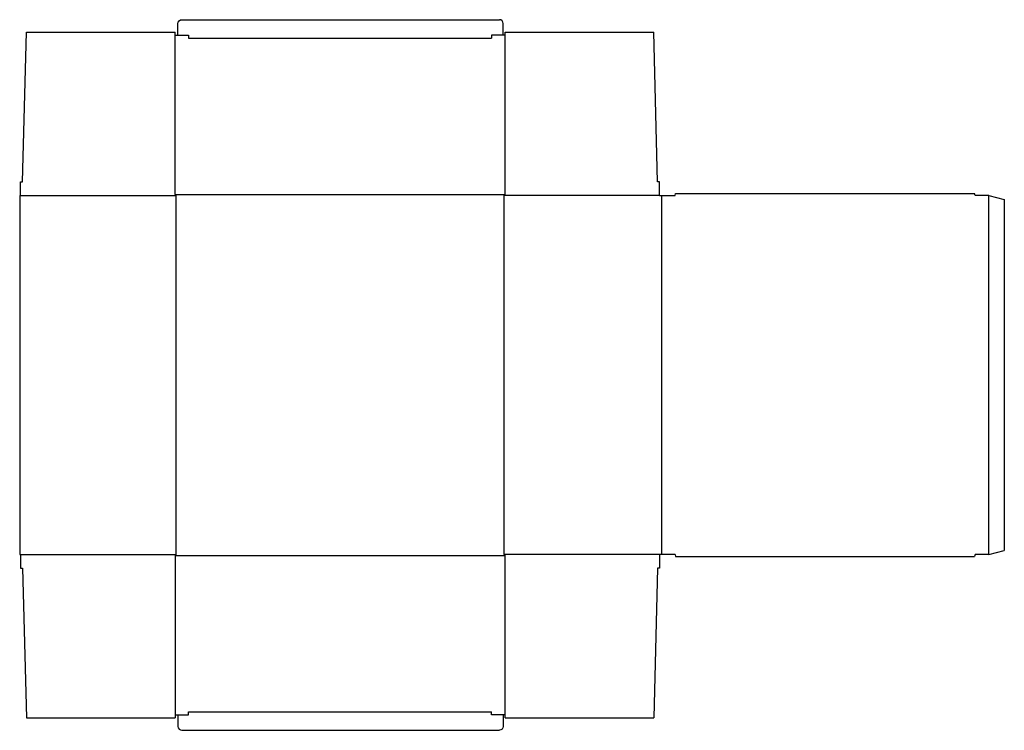
# Model space of a CAD drawing. Extents: x 0 to 63.4, y -11.3 to 34.4.
import ezdxf

# ---------------------------------------------------------------- set-up
doc = ezdxf.new("R2010")
doc.units = 0
doc.header["$MEASUREMENT"] = 0
doc.layers.add('CREASE', color=7, linetype='CONTINUOUS')
doc.layers.add('THRU-CUT', color=7, linetype='CONTINUOUS')

msp = doc.modelspace()

# ---------------------------------------------------------------- linework, layer by layer
at = {"layer": 'CREASE', "color": 3}
for p, q in [((10.875, 33.25), (30.375, 33.25)), ((0.062, 23.125), (10.062, 23.125)), ((10, 23.188), (31.25, 23.188)), ((10.062, 0), (10.062, 23.125)), ((41.188, 23.125), (31.188, 23.125)), ((31.188, 0), (31.188, 23.125)), ((41.312, 23.125), (41.312, 0)), ((62.375, 0), (62.375, 23.125)), ((0.062, 0), (10.062, 0)), ((41.188, 0), (31.188, 0)), ((10, -0.062), (31.25, -0.062)), ((10.875, -10.125), (30.375, -10.125))]:
    msp.add_line(p, q, dxfattribs=at)
at = {"layer": 'THRU-CUT', "color": 5}
for p, q in [((10.438, 34.438), (30.875, 34.438)), ((0.188, 24), (0.438, 33.625)), ((0.438, 33.625), (10, 33.625)), ((10, 23.188), (10, 33.625)), ((10.188, 33.438), (10.188, 34.188)), ((31.125, 33.438), (31.125, 34.188)), ((31.25, 33.625), (40.812, 33.625)), ((31.25, 23.188), (31.25, 33.625)), ((41.062, 24), (40.812, 33.625)), ((10, 33.438), (10.875, 33.438)), ((10.875, 33.438), (10.875, 33.25)), ((30.375, 33.438), (30.375, 33.25)), ((31.25, 33.438), (30.375, 33.438)), ((0.062, 24), (0.188, 24)), ((0.062, 23.125), (0.062, 24)), ((41.188, 24), (41.062, 24)), ((41.188, 23.125), (41.188, 24)), ((0, 23.125), (0, 0)), ((0, 23.125), (0.062, 23.125)), ((10.062, 23.125), (10, 23.188)), ((31.188, 23.125), (31.25, 23.188)), ((41.188, 23.125), (42.188, 23.125)), ((42.188, 23.125), (42.221, 23.25)), ((42.221, 23.25), (61.467, 23.25)), ((61.5, 23.125), (61.467, 23.25)), ((62.375, 23.125), (61.5, 23.125)), ((62.375, 23.125), (63.375, 22.857)), ((63.375, 22.857), (63.375, 0.268)), ((0, 0), (0.062, 0)), ((0.062, 0), (0.062, -0.875)), ((10.062, 0), (10, -0.062)), ((31.188, 0), (31.25, -0.062)), ((42.188, 0), (41.188, 0)), ((41.188, 0), (41.188, -0.875)), ((42.188, 0), (42.221, -0.125)), ((61.5, 0), (61.467, -0.125)), ((62.375, 0), (61.5, 0)), ((62.375, 0), (63.375, 0.268)), ((10, -0.062), (10, -10.5)), ((31.25, -10.5), (31.25, -0.062)), ((42.221, -0.125), (61.467, -0.125)), ((0.062, -0.875), (0.188, -0.875)), ((0.188, -0.875), (0.438, -10.5)), ((41.062, -0.875), (40.812, -10.5)), ((41.188, -0.875), (41.062, -0.875)), ((10.875, -10.312), (10.875, -10.125)), ((30.375, -10.312), (30.375, -10.125)), ((0.438, -10.5), (10, -10.5)), ((10, -10.312), (10.875, -10.312)), ((10.188, -10.312), (10.188, -11.062)), ((31.25, -10.312), (30.375, -10.312)), ((31.125, -10.312), (31.125, -11.062)), ((31.25, -10.5), (40.812, -10.5)), ((10.438, -11.312), (30.875, -11.312))]:
    msp.add_line(p, q, dxfattribs=at)
at = {"layer": 'THRU-CUT', "color": 5, "extrusion": (0, 0, -1)}
for centre, start, end in [((-10.438, 34.188), 0, 90), ((-30.875, -11.062), 180, 270)]:
    msp.add_arc(centre, 0.25, start, end, dxfattribs=at)
at = {"layer": 'THRU-CUT', "color": 5}
for centre, start, end in [((30.875, 34.188), 0, 90), ((10.438, -11.062), 180, 270)]:
    msp.add_arc(centre, 0.25, start, end, dxfattribs=at)

doc.saveas('drawing.dxf')
